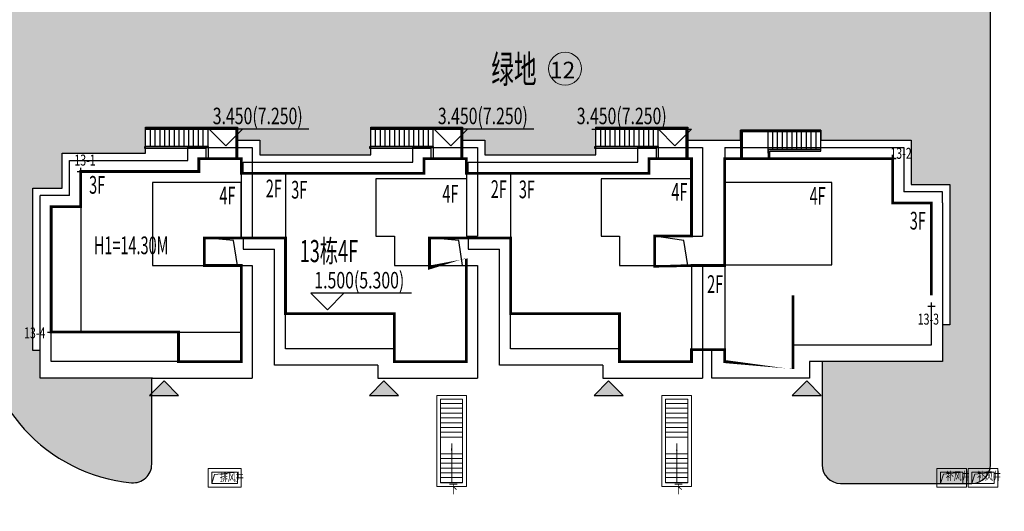
# Model space of a CAD drawing. Units: millimetres. Extents: x 719403 to 719833056, y 2535162 to 2535965487.
# Drawn here: x 720380 to 720433, y 2535894 to 2535921 of the extents above; entities that cross this region are included whole.
import ezdxf

# ---------------------------------------------------------------- set-up
doc = ezdxf.new("R2010")
doc.units = ezdxf.units.MM
doc.header["$LTSCALE"] = 100
doc.linetypes.add('( Hidden )', pattern=[0.375, 0.25, -0.125])
doc.linetypes.add('DASH', pattern=[0.35, 0.25, -0.1])
for name, color, linetype in [('0-4F', 40, 'Continuous'), ('2025.04.01改密度', 6, 'Continuous'), ('8-E1-2水域', 131, 'Continuous'), ('A-COLU-STEL', 4, 'Continuous'), ('A-OVLK', 140, 'Continuous'), ('A-WALL', 1, 'Continuous'), ('C-BLDG-RIDG', 181, 'Continuous'), ('C-PATT-GRSS', 8, 'Continuous'), ('DIM_COOR', 3, 'Continuous'), ('DIM_COOR-RefEdit0-RefEdit0', 3, 'Continuous'), ('DIM_ELEV', 3, 'Continuous'), ('PUB_TEXT', 7, 'Continuous'), ('STAIR', 3, 'Continuous'), ('wd355端套平面参照$0$A-OVLK', 140, 'Continuous'), ('wd355端套平面参照$0$A-WALL', 1, 'Continuous'), ('wd355端套平面参照$0$DIM_SYMB', 3, 'Continuous'), ('建筑基底', 4, 'Continuous'), ('绿化', 76, 'Continuous')]:
    doc.layers.add(name, color=color, linetype=linetype)
for name, color, linetype, lineweight in [('16文字', 7, 'Continuous', 20), ('A-LINE-虚线', 76, 'DASH', 9), ('A-P-楼梯电梯坡道', 2, 'Continuous', 15), ('A-W-文字', 7, 'Continuous', 15)]:
    doc.layers.add(name, color=color, linetype=linetype, lineweight=lineweight)
doc.layers.add('C-BLDG-YARD', color=1, linetype='Continuous', plot=False)
doc.layers.add('G-XREF', color=2, linetype='Continuous', plot=False)
doc.styles.add('_TCH_DIM', font='SIMPLEX', dxfattribs={"bigfont": 'GBCBIG'})
doc.styles.add('DIM3-100', font='tssdeng', dxfattribs={"width": 0.699999988079071, "bigfont": 'hztxt'})
doc.styles.add('hz', font='simplex', dxfattribs={"width": 0.699999988079071, "bigfont": 'hztxt'})
doc.styles.get("Standard").update_dxf_attribs({"font": 'romans.shx', "bigfont": 'hzdx.shx'})
doc.styles.add('黑体', font='simhei.ttf')

# ---------------------------------------------------------------- blocks, each defined once
blk = doc.blocks.new('422112224')
at = {"layer": '8-E1-2水域', "ltscale": 5}
h = blk.add_hatch(dxfattribs=at)
h.set_pattern_fill('AR-RROOF', color=3, scale=2, style=0)
h.set_pattern_definition([(0, (0, 0), (5.587999999999999, 2.54), [38.1, -5.08, 12.7, -2.54]), (0, (3.3782, 1.27), (-2.54, 3.3782), [7.62, -0.8382, 15.24, -1.905]), (0, (1.27, 2.159), (13.208, 1.7018), [20.32, -3.556, 10.16, -2.54])])
h.paths.add_polyline_path([(719526.8321809801, 2535686.073014769), (719536.8749425024, 2535686.073014769), (719527.5456607023, 2535785.981389794), (719518.442413263, 2535775.92002357)])
h.paths.add_polyline_path([(719522.0666822884, 2535844.664079328, 0.3883329092225415), (719516.0689977763, 2535850.106186052), (719511.5166781279, 2535850.088224332), (719513.6139498316, 2535827.628421237), (719524.584301351, 2535817.70275223)])
h.paths.add_polyline_path([(719890.78823972, 2535743.241005378), (719891.1767752687, 2535686.073014768), (719901.1762799424, 2535686.073014768), (719900.7871689405, 2535743.325591097, 0.012804751513186), (719899.3031676271, 2535784.853340969), (719888.5952484397, 2535794.920655495, -0.01613960026592369)])
h.paths.add_polyline_path([(719871.8682727914, 2535946.155087424, 0.1754920916896912), (719840.6196490221, 2535990.781918547), (719821.4805743195, 2536004.229243204, -0.1434586992798653), (719814.467959947, 2536013.020102123), (719814.1015298322, 2536013.915678818), (719803.4736519252, 2536013.667840332, 0.1013253787589405), (719809.42267526, 2536002.055746842), (719834.8012267747, 2535977.884678521, -0.268087443382684), (719844.6234992007, 2535945.920928704, 0.2601975946995017), (719845.6864150823, 2535896.18814368, 0.06510432372428375), (719863.4305951782, 2535877.652256929, -0.1815898772873871), (719882.0940456229, 2535846.113448465, -0.009547185060003792), (719885.754084781, 2535815.766060331), (719894.7222618067, 2535825.939208498, 0.03779882626784583)])
h.paths.add_polyline_path([(719826.0377407784, 2536095.765785684), (719815.557286865, 2536095.765785684), (719821.6753981805, 2536076.277744811, -0.1773657433622919), (719820.3712901773, 2536065.152046856, 0.04729274947334626), (719814.0552783039, 2536056.860481479, 0.07100192011768049), (719803.0074194589, 2536033.660946392), (719813.6352973694, 2536033.90878548, -0.06090776130377459), (719822.4692578613, 2536051.455273749, -0.06929163006621704), (719830.425064333, 2536061.063414875, 0.3121942452183485), (719833.2799016476, 2536072.697306157)])
blk = doc.blocks.new('11233111')
at = {"layer": '16文字', "style": '黑体', "width": 0.6}
blk.add_text('H1=14.30M', height=0.9599999999999987, dxfattribs=at).set_placement((719529.7145751213, 2535945.196357066))
blk = doc.blocks.new('12rrrhh')
at = {"layer": 'DIM_COOR', "color": 3}
for p, q in [((719621.3554586094, 2535913.406704212), (719621.7554586093, 2535913.406704212)), ((719621.5554586094, 2535913.206704212), (719621.5554586094, 2535913.606704212)), ((719577.3553883614, 2535912.706704218), (719577.7553883613, 2535912.706704218)), ((719577.5553883613, 2535912.506704218), (719577.5553883613, 2535912.906704218)), ((719623.4554586087, 2535905.406704212), (719623.8554586086, 2535905.406704212)), ((719623.6554586086, 2535905.206704212), (719623.6554586086, 2535905.606704212)), ((719575.9553883614, 2535903.806704218), (719575.9553883614, 2535904.206704218)), ((719575.7553883614, 2535904.006704218), (719576.1553883613, 2535904.006704218))]:
    blk.add_line(p, q, dxfattribs=at)
at = {"layer": 'PUB_TEXT', "color": 7, "style": '_TCH_DIM', "width": 0.7058823529411765}
for s, p in [('13-2', (719621.434178483, 2535913.395625097)), ('13-1', (719577.2139065344, 2535913.02732703)), ('13-3', (719622.9164436696, 2535904.409518835)), ('13-4', (719574.4867162341, 2535903.666108294))]:
    blk.add_text(s, height=0.5950000000000001, dxfattribs=at).set_placement(p)
blk = doc.blocks.new('41244112')
at = {"layer": 'C-PATT-GRSS'}
h = blk.add_hatch(dxfattribs=at)
h.set_pattern_fill('GRASS', color=62, scale=0.2)
h.set_pattern_definition([(90, (-1968.051601885003, 0), (-0.39911819, 0.39911819), [0.105832264, -0.6924040600000001]), (45, (-1968.051601885003, 0), (-0.3991184620326041, 0.3991184620326042), [0.105832264, -0.4586064599999999]), (135, (-1968.051601885003, 0), (-0.3991184620326042, -0.3991184620326041), [0.105832264, -0.4586064599999999])])
edge = h.paths.add_edge_path()
edge.add_arc((718580.4053883618, 2535896.83911506), 0.9999999998657603, 264.585852657804, 360)
edge.add_line((718581.4053883617, 2535896.83911506), (718581.4053883617, 2535901.506704218))
edge.add_line((718581.4053883617, 2535901.506704218), (718575.3553883611, 2535901.506704218))
edge.add_line((718575.3553883611, 2535901.506704218), (718575.3553883613, 2535903.006704218))
edge.add_line((718575.3553883613, 2535903.006704218), (718574.955374312, 2535903.006704218))
edge.add_line((718574.955374312, 2535903.006704218), (718574.9553743121, 2535911.806704218))
edge.add_line((718574.9553743121, 2535911.806704218), (718576.555374312, 2535911.806704218))
edge.add_line((718576.555374312, 2535911.806704218), (718576.555374312, 2535913.706704218))
edge.add_line((718576.555374312, 2535913.706704218), (718581.0753883611, 2535913.706704218))
edge.add_line((718581.0753883611, 2535913.706704218), (718581.0753883611, 2535915.106704217))
edge.add_line((718581.0753883611, 2535915.106704217), (718586.0553883612, 2535915.106704217))
edge.add_line((718586.0553883612, 2535915.106704217), (718586.0553883612, 2535914.406704218))
edge.add_line((718586.0553883612, 2535914.406704218), (718587.2553743122, 2535914.406704218))
edge.add_line((718587.2553743122, 2535914.406704218), (718587.2553743122, 2535913.60670438))
edge.add_line((718587.2553743122, 2535913.60670438), (718593.2753883617, 2535913.606704383))
edge.add_line((718593.2753883617, 2535913.606704383), (718593.2753883617, 2535915.106704216))
edge.add_line((718593.2753883617, 2535915.106704216), (718598.2553883618, 2535915.106704216))
edge.add_line((718598.2553883618, 2535915.106704216), (718598.2553883618, 2535914.406704383))
edge.add_line((718598.2553883618, 2535914.406704383), (718599.4553743125, 2535914.406704383))
edge.add_line((718599.4553743125, 2535914.406704383), (718599.4553743125, 2535913.606704381))
edge.add_line((718599.4553743125, 2535913.606704381), (718605.4753883616, 2535913.606704383))
edge.add_line((718605.4753883616, 2535913.606704383), (718605.4753883616, 2535915.106704216))
edge.add_line((718605.4753883616, 2535915.106704216), (718610.4553883617, 2535915.106704216))
edge.add_line((718610.4553883617, 2535915.106704216), (718610.4553883617, 2535914.406704219))
edge.add_line((718610.4553883617, 2535914.406704219), (718613.305753128, 2535914.406704219))
edge.add_line((718613.305753128, 2535914.406704219), (718613.305753128, 2535914.956704217))
edge.add_line((718613.305753128, 2535914.956704217), (718617.665753128, 2535914.956704217))
edge.add_line((718617.665753128, 2535914.956704217), (718617.665753128, 2535914.406704219))
edge.add_line((718617.665753128, 2535914.406704219), (718622.5554586094, 2535914.406704219))
edge.add_line((718622.5554586094, 2535914.406704219), (718622.5554586094, 2535912.006704212))
edge.add_line((718622.5554586094, 2535912.006704212), (718624.6554024175, 2535912.006704212))
edge.add_line((718624.6554024175, 2535912.006704212), (718624.6554024181, 2535904.406704219))
edge.add_line((718624.6554024181, 2535904.406704219), (718624.2554586086, 2535904.406704219))
edge.add_line((718624.2554586086, 2535904.406704219), (718624.2554586086, 2535902.406704212))
edge.add_line((718624.2554586086, 2535902.406704212), (718617.7353883616, 2535902.406704212))
edge.add_line((718617.7353883616, 2535902.406704212), (718617.7353883616, 2535896.806704208))
edge.add_arc((718618.7353883616, 2535896.806704208), 1, 180, 270)
edge.add_line((718618.7353883616, 2535895.806704208), (718625.8553288426, 2535895.806704208))
edge.add_arc((718625.8553288426, 2535896.806704208), 1, 270, 360)
edge.add_line((718626.8553288426, 2535896.806704208), (718626.8553288422, 2535935.712761613))
edge.add_arc((718625.8553288423, 2535935.712761613), 0.9999999998835847, 0, 121.8541515116909)
edge.add_arc((718620.5777407584, 2535944.206704402), 9.00000000459257, 290.0454079650491, 301.85415118905803, ccw=False)
edge.add_arc((718624.0053883614, 2535934.812491715), 1.000000000233352, 110.0454082754537, 180)
edge.add_line((718623.0053883613, 2535934.812491715), (718623.0053883613, 2535932.106704223))
edge.add_line((718623.0053883613, 2535932.106704223), (718624.6554024175, 2535932.106704223))
edge.add_line((718624.6554024175, 2535932.106704223), (718624.655402418, 2535924.506704217))
edge.add_line((718624.655402418, 2535924.506704217), (718624.2554586086, 2535924.506704217))
edge.add_line((718624.2554586086, 2535924.506704217), (718624.2554586086, 2535922.506704217))
edge.add_line((718624.2554586086, 2535922.506704217), (718617.1554024166, 2535922.506704217))
edge.add_line((718617.1554024166, 2535922.506704217), (718617.1554024167, 2535921.506704223))
edge.add_line((718617.1554024167, 2535921.506704223), (718605.755402412, 2535921.506704223))
edge.add_line((718605.755402412, 2535921.506704223), (718605.755402412, 2535922.306704388))
edge.add_line((718605.755402412, 2535922.306704388), (718600.2554445582, 2535922.306704388))
edge.add_line((718600.2554445582, 2535922.306704388), (718600.2554445582, 2535924.106704389))
edge.add_line((718600.2554445582, 2535924.106704389), (718599.8554024114, 2535924.106704389))
edge.add_line((718599.8554024114, 2535924.106704389), (718599.4553743124, 2535924.106974479))
edge.add_line((718599.4553743124, 2535924.106974479), (718599.4553743122, 2535921.506704388))
edge.add_line((718599.4553743122, 2535921.506704388), (718593.5553743128, 2535921.506704388))
edge.add_line((718593.5553743128, 2535921.506704388), (718593.5553743128, 2535922.306704388))
edge.add_line((718593.5553743128, 2535922.306704388), (718588.0554305089, 2535922.306704388))
edge.add_line((718588.0554305089, 2535922.306704388), (718588.0554305089, 2535924.106704389))
edge.add_line((718588.0554305089, 2535924.106704389), (718587.6553743122, 2535924.106704389))
edge.add_line((718587.6553743122, 2535924.106704389), (718587.2553743122, 2535924.10697446))
edge.add_line((718587.2553743122, 2535924.10697446), (718587.255374312, 2535921.506704222))
edge.add_line((718587.255374312, 2535921.506704222), (718581.8553743121, 2535921.506704222))
edge.add_line((718581.8553743121, 2535921.506704222), (718581.8553743121, 2535921.606704223))
edge.add_line((718581.8553743121, 2535921.606704223), (718575.3553883611, 2535921.606704223))
edge.add_line((718575.3553883611, 2535921.606704223), (718575.3553883613, 2535923.106704223))
edge.add_line((718575.3553883613, 2535923.106704223), (718574.955374312, 2535923.106704223))
edge.add_line((718574.955374312, 2535923.106704223), (718574.9553743121, 2535931.906704223))
edge.add_line((718574.9553743121, 2535931.906704223), (718576.5553883612, 2535931.906704223))
edge.add_line((718576.5553883612, 2535931.906704223), (718576.5553883612, 2535933.806704223))
edge.add_line((718576.5553883612, 2535933.806704223), (718579.8730554108, 2535933.806704223))
edge.add_arc((718578.8753883775, 2535933.874971996), 0.999999999117168, 356.0855001271693, 466.5576565409011)
edge.add_arc((718581.15522885, 2535926.206704432), 8.99999999935432, 106.5576566149927, 180.0000003764905)
edge.add_line((718572.1552288508, 2535926.206704373), (718572.1552288508, 2535907.115721024))
edge.add_line((718572.1552288508, 2535907.115721024), (718572.1552288508, 2535904.806704208))
edge.add_arc((718581.1607395442, 2535904.80889142), 9.005510959025267, 180.0139157002238, 264.5858526646771)
at = {"layer": 'A-COLU-STEL'}
for points in [[(718580.3110342295, 2535895.843576363, 0.4421691716142854), (718581.4053883617, 2535896.83911506), (718581.4053883617, 2535901.506704218), (718575.3553883611, 2535901.506704218), (718575.3553883613, 2535903.006704218), (718574.955374312, 2535903.006704218), (718574.9553743121, 2535911.806704218), (718576.555374312, 2535911.806704218), (718576.555374312, 2535913.706704218), (718581.0753883611, 2535913.706704218), (718581.0753883611, 2535915.106704217), (718586.0553883612, 2535915.106704217), (718586.0553883612, 2535914.406704218), (718587.2553743122, 2535914.406704218), (718587.2553743122, 2535913.60670438), (718593.2753883617, 2535913.606704383), (718593.2753883617, 2535915.106704216), (718598.2553883618, 2535915.106704216), (718598.2553883618, 2535914.406704383), (718599.4553743125, 2535914.406704383), (718599.4553743125, 2535913.606704381), (718605.4753883616, 2535913.606704383), (718605.4753883616, 2535915.106704216), (718610.4553883617, 2535915.106704216), (718610.4553883617, 2535914.406704219), (718613.305753128, 2535914.406704219), (718613.305753128, 2535914.956704217), (718617.665753128, 2535914.956704217), (718617.665753128, 2535914.406704219), (718622.5554586094, 2535914.406704219), (718622.5554586094, 2535912.006704212), (718624.6554024175, 2535912.006704212), (718624.6554024181, 2535904.406704219), (718624.2554586086, 2535904.406704219), (718624.2554586086, 2535902.406704212), (718617.7353883616, 2535902.406704212), (718617.7353883616, 2535896.806704208, 0.414213562373095), (718618.7353883616, 2535895.806704208), (718625.8553288426, 2535895.806704208, 0.414213562373095), (718626.8553288426, 2535896.806704208), (718626.8553288422, 2535935.712761613, 0.5881881446777317)], [(718572.1552288508, 2535904.806704208, 0.386730054933398), (718580.3110323726, 2535895.843556772)]]:
    blk.add_lwpolyline(points, format="xyb", dxfattribs=at)
at = {"layer": 'A-W-文字', "linetype": 'Continuous'}
blk.add_circle((718603.8046792651, 2535918.281188779), 0.8932335111567208, dxfattribs=at)
at = {"layer": 'A-W-文字', "linetype": 'Continuous', "style": '黑体', "width": 0.6}
blk.add_text('绿地', height=1.499999999999998, dxfattribs=at).set_placement((718599.8070552024, 2535917.506156535))
at = {"layer": 'A-W-文字', "linetype": 'Continuous'}
blk.add_text('12', height=0.899999999999999, dxfattribs=at).set_placement((718602.9893177666, 2535917.756861836))
blk = doc.blocks.new('1wsdd')
at = {"layer": 'C-BLDG-YARD'}
h = blk.add_hatch(color=256, dxfattribs=at)
h.dxf.hatch_style = 1
h.paths.add_polyline_path([(212897.2789288427, -39505.55512496382), (212898.4039288427, -39506.68012496383), (212899.5289288428, -39505.55512496382)])
for points in [[(212897.2789288427, -39505.55512496382), (212899.5289288428, -39505.55512496382)], [(212898.4039288427, -39506.68012496383), (212897.2789288427, -39505.55512496382)], [(212898.4039288427, -39506.68012496383), (212899.5289288428, -39505.55512496382)]]:
    blk.add_lwpolyline(points, dxfattribs=at)
blk = doc.blocks.new('RUHU')
at = {"xscale": -0.7, "yscale": 0.7, "zscale": 0.7, "rotation": 180}
for p in [(570553.1922423379, 2508246.679121384, -0.04549036570959423), (570565.103119183, 2508246.679121384, -0.04549036570959423), (570577.277897807, 2508246.679121384, -0.04549036570959423), (570588.0178987859, 2508246.679121384, -0.04549036570959423)]:
    blk.add_blockref('1wsdd', p, dxfattribs=at)
blk = doc.blocks.new('wdwsewasdasdada')
at = {"layer": 'A-OVLK'}
for p, q in [((-1647812.11896944, -1679543.348941803), (-1652792.11896944, -1679543.348941803)), ((-1652792.11896944, -1679543.348941803), (-1652792.11896944, -1681223.348941803)), ((-1648852.11896944, -1679593.348941803), (-1648852.11896944, -1679543.348941803)), ((-1648852.11896944, -1680593.348941803), (-1648852.11896944, -1679643.348941803)), ((-1648592.11896944, -1679593.348941803), (-1648592.11896944, -1679543.348941803)), ((-1648592.11896944, -1680593.348941803), (-1648592.11896944, -1679643.348941803)), ((-1648332.11896944, -1679593.348941803), (-1648332.11896944, -1679543.348941803)), ((-1648332.11896944, -1680593.348941803), (-1648332.11896944, -1679643.348941803)), ((-1648072.11896944, -1679593.348941803), (-1648072.11896944, -1679543.348941803)), ((-1648072.11896944, -1680593.348941803), (-1648072.11896944, -1679643.348941803)), ((-1647812.11896944, -1680593.348941803), (-1647812.11896944, -1679543.348941803)), ((-1651192.11896944, -1680593.348941803), (-1647812.11896944, -1680593.348941803))]:
    blk.add_line(p, q, dxfattribs=at)
at = {"layer": 'A-OVLK', "color": 3}
for p, q in [((-1647812.11896944, -1679593.348941803), (-1652742.118969321, -1679593.348941326)), ((-1652742.118969321, -1679593.348941326), (-1652742.118969321, -1681223.348941803)), ((-1652692.118969321, -1679643.348941803), (-1652692.11896944, -1681223.348941803)), ((-1647812.11896944, -1679643.348941803), (-1652692.118969321, -1679643.348941803))]:
    blk.add_line(p, q, dxfattribs=at)
at = {"layer": 'A-OVLK'}
for points in [[(-1651192.11896944, -1679593.348941803), (-1651192.11896944, -1679543.348941803)], [(-1651192.11896944, -1680593.348941803), (-1651192.11896944, -1680593.348941803), (-1651192.11896944, -1679643.348941803)], [(-1650932.11896944, -1679593.348941803), (-1650932.11896944, -1679543.348941803)], [(-1650932.11896944, -1680593.348941803), (-1650932.11896944, -1679643.348941803)], [(-1650672.11896944, -1679593.348941803), (-1650672.11896944, -1679543.348941803)], [(-1650672.11896944, -1680593.348941803), (-1650672.11896944, -1679643.348941803)], [(-1650412.11896944, -1679593.348941803), (-1650412.11896944, -1679543.348941803)], [(-1650412.11896944, -1680593.348941803), (-1650412.11896944, -1679643.348941803)], [(-1650152.11896956, -1679593.348941803), (-1650152.11896956, -1679543.348941803)], [(-1650152.11896956, -1680593.348941803), (-1650152.11896956, -1679643.348941803)], [(-1649892.11896956, -1679593.348941803), (-1649892.11896956, -1679543.348941803)], [(-1649892.11896956, -1680593.348941803), (-1649892.11896956, -1679643.348941803)], [(-1649632.11896956, -1679593.348941803), (-1649632.11896956, -1679543.348941803)], [(-1649632.11896956, -1680593.348941803), (-1649632.11896956, -1679643.348941803)], [(-1649372.11896956, -1679593.348941803), (-1649372.11896956, -1679543.348941803)], [(-1649372.11896956, -1680593.348941803), (-1649372.11896956, -1679643.348941803)], [(-1649112.11896944, -1679593.348941803), (-1649112.11896944, -1679543.348941803)], [(-1649112.11896944, -1680593.348941803), (-1649112.11896944, -1679643.348941803)]]:
    blk.add_lwpolyline(points, dxfattribs=at)
at = {"layer": 'A-WALL'}
blk.add_lwpolyline([(-1651092.11896944, -1681223.348941803), (-1651092.11896944, -1680693.348941326), (-1647762.11896956, -1680693.348941326), (-1647762.11896956, -1680593.348941803), (-1651192.11896944, -1680593.348941803), (-1651192.11896944, -1681223.348941803)], dxfattribs=at)
blk = doc.blocks.new('wd355端套平面参照$0$wwewessweewwweqA$C48871781')
at = {"layer": 'wd355端套平面参照$0$A-OVLK'}
for p, q in [((-3010, 100), (-3010, 1150)), ((-3010, 1150), (1350, 1150)), ((-2750, 1100), (-2750, 1150)), ((-2490, 1100), (-2490, 1150)), ((1350, 1150), (1350, -400)), ((-2750, 100), (-2750, 1050)), ((-2490, 100), (-2490, 1050)), ((-150, 100), (-3010, 100))]:
    blk.add_line(p, q, dxfattribs=at)
at = {"layer": 'wd355端套平面参照$0$A-OVLK', "color": 3}
for p, q in [((-3010, 1100), (1300, 1100)), ((1300, 1100), (1300, -400)), ((-3010, 1050), (1250, 1050)), ((1250, 1050), (1250, -400))]:
    blk.add_line(p, q, dxfattribs=at)
at = {"layer": 'wd355端套平面参照$0$A-OVLK'}
for points in [[(-2230, 1100), (-2230, 1150)], [(-1970, 1100), (-1970, 1150)], [(-1710, 1100), (-1710, 1150)], [(-1450, 1100), (-1450, 1150)], [(-1190, 1100), (-1190, 1150)], [(-930, 1100), (-930, 1150)], [(-670, 1100), (-670, 1150)], [(-410, 1100), (-410, 1150)], [(-150, 1100), (-150, 1150)], [(-2230, 100), (-2230, 1050)], [(-1970, 100), (-1970, 1050)], [(-1710, 100), (-1710, 1050)], [(-1450, 100), (-1450, 1050)], [(-1190, 100), (-1190, 1050)], [(-930, 100), (-930, 1050)], [(-670, 100), (-670, 1050)], [(-410, 100), (-410, 1050)], [(-150, -100), (-150, 1050)]]:
    blk.add_lwpolyline(points, dxfattribs=at)
at = {"layer": 'wd355端套平面参照$0$A-WALL'}
blk.add_lwpolyline([(-250, -400), (-250, 0), (-3010, 0), (-3010, 100), (-150, 100), (-150, -400)], dxfattribs=at)
at = {"layer": 'wd355端套平面参照$0$DIM_SYMB'}
blk.add_lwpolyline([(500, 550, 0, 0, 0), (-2460, 550, 80.00000000000001, 0, 0), (-2760, 550, 0, 0, 0)], format="xyseb", dxfattribs=at)
blk = doc.blocks.new('6#loutiii')
at = {"layer": '2025.04.01改密度', "xscale": -0.001, "yscale": 0.001, "zscale": 0.001}
for p in [(717933.2632693915, 2537662.336708607), (717945.463269392, 2537662.336708606), (717957.663269392, 2537662.336708606)]:
    blk.add_blockref('wdwsewasdasdada', p, dxfattribs=at)
at = {"layer": 'wd355端套平面参照$0$A-WALL', "extrusion": (0, 0, -1), "xscale": 0.001, "yscale": 0.001, "zscale": -0.001}
blk.add_blockref('wd355端套平面参照$0$wwewessweewwweqA$C48871781', (-719614.6557531278, 2535981.493359665), dxfattribs=at)
blk = doc.blocks.new('kuxingceng')
at = {"layer": '0-4F'}
for p, q in [((-158151.125440981, -14703.38313614205), (-158151.1254409809, -14710.98313614214)), ((-158138.9254269317, -14703.38313614205), (-158138.9254269316, -14710.98313614214)), ((-158141.5254409813, -14706.88313612435), (-158143.325440982, -14706.88313612435)), ((-158129.3254269315, -14706.78313605906), (-158131.1254269322, -14706.78313605906)), ((-158155.5254831291, -14708.37371220067), (-158155.5254831273, -14708.37371211732)), ((-158143.3254409817, -14708.37371195154), (-158141.3254409808, -14708.37371195154)), ((-158143.3254409817, -14708.37371195154), (-158143.3254409817, -14708.37371195154)), ((-158131.1254269324, -14708.37371195154), (-158129.1254269315, -14708.37371195154)), ((-158131.1254269324, -14708.37371195154), (-158131.1254269407, -14708.3737120349)), ((-158156.9254831281, -14711.98313630745), (-158163.8254831284, -14711.98313630745)), ((-158156.9254831285, -14713.58313630801), (-158156.9254831286, -14711.98313630745)), ((-158127.3254128811, -14712.93313631462), (-158128.7407475053, -14712.93313631415)), ((-158153.5254831285, -14713.58313630801), (-158156.9254831285, -14713.58313630801))]:
    blk.add_line(p, q, dxfattribs=at)
at = {"layer": '0-4F', "linetype": '( Hidden )'}
blk.add_line((-158127.3254269315, -14708.33313631406), (-158127.3254128811, -14712.93313631462), dxfattribs=at)
at = {"layer": '0-4F'}
for points in [[(-158162.2254831286, -14703.88313630736), (-158162.2254831283, -14703.28313630773), (-158155.8254831283, -14703.28313630773), (-158155.8254831283, -14702.58313630754), (-158153.5254831284, -14702.58313630754), (-158153.5254831284, -14703.88313630736)], [(-158148.9254409807, -14703.38313614205), (-158143.6254409807, -14703.38313614205), (-158143.6254409807, -14702.58313614223), (-158141.3254409807, -14702.58313614223), (-158141.3254409807, -14703.68313614279)], [(-158136.7254269314, -14703.38313614205), (-158131.4254269314, -14703.38313614205), (-158131.4254269314, -14702.58313614223), (-158129.1254269314, -14702.58313614223), (-158129.1254269314, -14703.68313614279)], [(-158162.2254831286, -14703.88313630736), (-158162.2254831287, -14711.98313630745)], [(-158155.5254831291, -14708.37371220067), (-158155.5254831275, -14706.88313622447), (-158153.5254831285, -14706.88313622447), (-158153.5254831285, -14703.88313630736), (-158158.3254831285, -14703.88313630736), (-158158.3254831285, -14706.88313630782)], [(-158153.5254831285, -14706.88313622447), (-158153.5254831285, -14703.88313630736), (-158158.3254831285, -14703.88313630736), (-158158.3254831269, -14708.37371211732), (-158155.5254831273, -14708.37371211732)], [(-158153.5254831285, -14703.88313630736), (-158153.5254831285, -14706.88313622447)], [(-158141.3254409808, -14703.68313614279), (-158146.2250554224, -14703.68313614279), (-158146.2250554224, -14706.78313614288), (-158145.2250554224, -14706.78313614288), (-158145.2250554224, -14708.37371195154), (-158143.3254409817, -14708.37371195154)], [(-158141.3254409808, -14703.68313614232), (-158141.3254409808, -14706.78313614242)], [(-158129.1254269315, -14703.68313614279), (-158134.0250413731, -14703.68313614279), (-158134.0250413731, -14706.78313614288), (-158133.0250413731, -14706.78313614288), (-158133.0250413815, -14708.3737120349), (-158131.1254269407, -14708.3737120349)], [(-158129.1254269315, -14703.68313614232), (-158129.1254269315, -14706.78313614242)], [(-158162.2254831286, -14705.18313630717), (-158163.8254831287, -14705.18313630717)], [(-158163.8254831284, -14711.98313630745), (-158163.8254831287, -14705.18313630717)], [(-158153.7254831285, -14706.88313614065), (-158155.5254831292, -14706.88313614065), (-158155.5254831292, -14708.37371211732), (-158153.5254831285, -14708.37371211732), (-158153.5254831285, -14713.58313630801), (-158156.9254831285, -14713.58313630801), (-158156.9254831285, -14713.58313630708), (-158163.8254831284, -14713.58313630661), (-158163.8254831284, -14711.98313630745)], [(-158157.4254831268, -14708.37371211732), (-158155.5254831275, -14708.37371211732)], [(-158141.3254409808, -14708.57371203508), (-158141.325440981, -14713.58313614223), (-158145.2254409809, -14713.58313614223), (-158145.2254409809, -14712.88313614205), (-158151.1254409809, -14712.88313614205), (-158151.1254409809, -14710.98313614214)], [(-158141.3254409808, -14708.37371195154), (-158141.3254409808, -14708.57371203508)], [(-158129.1254269315, -14708.57371203508), (-158129.1254269317, -14713.58313614223), (-158133.0254269316, -14713.58313614223), (-158133.0254269316, -14712.88313614205), (-158138.9254269316, -14712.88313614205), (-158138.9254269316, -14710.98313614214)], [(-158129.1254269315, -14708.37371195154), (-158129.1254269315, -14708.57371203508)], [(-158145.225440981, -14712.88313614205), (-158145.2254409804, -14710.98313614214), (-158151.1254409809, -14710.98313614214)], [(-158133.0254269317, -14712.88313614205), (-158133.0254269311, -14710.98313614214), (-158138.9254269316, -14710.98313614214)], [(-158156.9254831281, -14711.98313630745), (-158153.5254831285, -14711.98313630698)]]:
    blk.add_lwpolyline(points, dxfattribs=at)
at = {"layer": '0-4F', "linetype": '( Hidden )'}
for points in [[(-158127.3254269315, -14703.88313631434), (-158127.3254269316, -14702.58313631406), (-158118.2254128804, -14702.58313631406), (-158118.2254128804, -14704.98313631397)], [(-158123.6254128823, -14712.68313631369), (-158116.1254128811, -14712.68313631369), (-158116.1254128811, -14710.58313631406)]]:
    blk.add_lwpolyline(points, dxfattribs=at)
blk.add_lwpolyline([(-158121.5254128819, -14703.88313631387), (-158127.3254269315, -14703.88313631434), (-158127.3254269315, -14708.33313631406), (-158121.5254128821, -14708.33313631406)], close=True, dxfattribs=at)
at = {"layer": '2025.04.01改密度', "color": 4}
for points in [[(-158153.7254831415, -14708.37371211732), (-158153.9386775286, -14707.02353473147), (-158155.5254831275, -14706.88313622447)], [(-158141.5254409938, -14708.37371195154), (-158141.7386353811, -14707.02353456616), (-158143.3254409804, -14706.8831362077)], [(-158129.3254269445, -14708.37371195154), (-158129.5386213318, -14707.02353456616), (-158131.1254269306, -14706.78313614242)]]:
    blk.add_lwpolyline(points, dxfattribs=at)
at = {"layer": 'C-BLDG-RIDG', "linetype": '( Hidden )'}
for p, q in [((-158127.3254269315, -14701.98313631397), (-158127.3254269315, -14702.58313631406)), ((-158164.4254831285, -14714.48313630745), (-158164.4254831285, -14704.58313630708)), ((-158158.3254831291, -14714.48313630791), (-158164.4254831285, -14714.48313630745))]:
    blk.add_line(p, q, dxfattribs=at)
at = {"layer": 'C-BLDG-RIDG'}
for p, q in [((-158151.7254409809, -14713.78313614242), (-158151.7254409809, -14707.4831361426)), ((-158139.5254269316, -14713.78313614242), (-158139.5254269316, -14707.4831361426)), ((-158146.1254409815, -14713.78313614242), (-158151.7254409809, -14713.78313614242)), ((-158133.9254269322, -14713.78313614242), (-158139.5254269316, -14713.78313614242))]:
    blk.add_line(p, q, dxfattribs=at)
at = {"layer": 'C-BLDG-RIDG', "linetype": '( Hidden )'}
for points in [[(-158156.4254831289, -14702.68313630763), (-158156.4254831289, -14701.98313630791), (-158152.9254831285, -14701.98313630791), (-158152.9254831285, -14703.17313630739)], [(-158127.3254269315, -14701.98313631397), (-158117.6254128804, -14701.98313631397), (-158117.6254128804, -14704.38313631387)], [(-158162.8254831285, -14702.68313630763), (-158156.4254831289, -14702.68313630763)], [(-158162.8254831285, -14704.58313630708), (-158162.8254831285, -14702.68313630763)], [(-158152.9254831285, -14703.17313630739), (-158152.9254831285, -14706.88313622447)], [(-158162.8254831285, -14704.58313630708), (-158164.4254831285, -14704.58313630708)], [(-158115.5254128812, -14704.98313631397), (-158115.5254128812, -14704.38313631387), (-158117.6254128804, -14704.38313631387)], [(-158115.5254128812, -14704.98313631397), (-158115.5254128812, -14713.58313631406), (-158122.7254128823, -14713.58313631406)], [(-158153.5254831285, -14706.88313622447), (-158152.9254831285, -14706.88313622447)], [(-158153.5254831285, -14708.37371211732), (-158152.9254831285, -14708.37371211732)], [(-158152.9254831285, -14708.37371211732), (-158152.9254831285, -14714.48313630791)], [(-158122.7254128823, -14713.58313631406), (-158122.7254128822, -14714.48313631397), (-158128.025412882, -14714.48313631443), (-158128.025412882, -14712.93313631415)], [(-158158.3254831291, -14714.48313630791), (-158158.3254831291, -14714.48313630791), (-158152.9254831285, -14714.48313630791)]]:
    blk.add_lwpolyline(points, dxfattribs=at)
at = {"layer": 'C-BLDG-RIDG'}
for points in [[(-158144.2254409812, -14702.78313614242), (-158144.2254409813, -14701.98313614214), (-158140.7254409809, -14701.98313614214), (-158140.7254409809, -14703.27313614171)], [(-158132.0254269319, -14702.78313614242), (-158132.025426932, -14701.98313614214), (-158128.5254269316, -14701.98313614214), (-158128.5254269316, -14703.27313614171)], [(-158153.4254409809, -14702.78313614242), (-158144.2254409812, -14702.78313614242)], [(-158153.4254409809, -14703.38313614205), (-158153.4254409809, -14702.78313614242)], [(-158141.2254269316, -14702.78313614242), (-158132.0254269319, -14702.78313614242)], [(-158141.2254269316, -14703.38313614205), (-158141.2254269316, -14702.78313614242)], [(-158140.7254409809, -14703.27313614171), (-158140.7254409809, -14706.5331363068)], [(-158128.5254269316, -14703.27313614171), (-158128.5254269316, -14706.5331363068)], [(-158140.7254409809, -14706.5331363068), (-158140.7254409809, -14706.78313614242)], [(-158128.5254269316, -14706.5331363068), (-158128.5254269316, -14706.78313614242)], [(-158153.4254409797, -14706.88151571434), (-158153.4254409809, -14707.4831361426)], [(-158141.3254409808, -14706.78313614242), (-158140.7254409809, -14706.78313614242)], [(-158141.2254269304, -14706.88151571434), (-158141.2254269316, -14707.4831361426)], [(-158129.1254269315, -14706.78313614242), (-158128.5254269316, -14706.78313614242)], [(-158153.4254409809, -14707.4831361426), (-158151.7254409809, -14707.4831361426)], [(-158141.2254269316, -14707.4831361426), (-158139.5254269316, -14707.4831361426)], [(-158141.326199146, -14708.37371195154), (-158140.726199146, -14708.37371195154)], [(-158140.7254409809, -14708.37371195154), (-158140.7254409809, -14714.48313614214)], [(-158129.1261850967, -14708.37371195154), (-158128.5261850967, -14708.37371195154)], [(-158128.5254269316, -14708.37371195154), (-158128.5254269316, -14714.48313614214)], [(-158146.1254409815, -14713.78313614242), (-158146.1254409815, -14714.48313614214), (-158140.7254409809, -14714.48313614214)], [(-158133.9254269322, -14713.78313614242), (-158133.9254269322, -14714.48313614214), (-158128.5254269316, -14714.48313614214)]]:
    blk.add_lwpolyline(points, dxfattribs=at)
at = {"layer": '建筑基底', "const_width": 0.15}
blk.add_lwpolyline([(-158116.1254128811, -14710.58313631406), (-158123.6254128824, -14710.58313631453), (-158123.6254128822, -14713.58313631406), (-158127.3254128811, -14713.58313631453), (-158127.3254128811, -14712.93313631462), (-158129.1254269317, -14712.93313631415), (-158129.1254269317, -14713.58313614223), (-158133.0254269311, -14713.58313614223), (-158133.0254269311, -14710.983136144), (-158138.9254269317, -14710.98313614214), (-158138.9254269317, -14706.88313614298), (-158141.2254269304, -14706.88313613785), (-158141.2254269309, -14706.88313612994), (-158143.3254409804, -14706.88313612994), (-158143.3254409814, -14708.3737120349), (-158141.3254409808, -14708.37371195154), (-158141.325440981, -14713.58313614223), (-158145.2254409804, -14713.58313614223), (-158145.2254409804, -14710.983136144), (-158151.125440981, -14710.98313614214), (-158151.125440981, -14706.88313614298), (-158153.4254409797, -14706.88313613785), (-158153.4254409797, -14706.88313614065), (-158155.5254831275, -14706.88313614065), (-158155.5254831275, -14708.37371211732), (-158153.5254831285, -14708.37371211732), (-158153.5254831285, -14713.58313630801), (-158156.9254831285, -14713.58313630801), (-158156.9254831286, -14711.98313630745), (-158163.8254831284, -14711.98313630745), (-158163.8254831284, -14705.18313630717), (-158162.2254831286, -14705.18313630717), (-158162.2254831286, -14703.28313630773), (-158155.8254831283, -14703.28313630773), (-158155.8254831283, -14702.58313630754), (-158153.5254831284, -14702.58313630754), (-158153.5254831284, -14703.3831361453), (-158143.6254409807, -14703.38313614205), (-158143.6254409807, -14702.58313614223), (-158141.3254409807, -14702.58313614223), (-158141.3254409807, -14703.3831361453), (-158131.4254269314, -14703.38313614205), (-158131.4254269314, -14702.58313614223), (-158129.1254269314, -14702.58313614223), (-158129.1254269315, -14706.78313614242), (-158131.1254269306, -14706.78313614242), (-158131.1254269321, -14708.3737120349), (-158129.0254128817, -14708.37371194735), (-158129.0254128817, -14708.37371194735), (-158128.6254128807, -14708.37371193292), (-158127.3254269303, -14708.37371193292), (-158127.3254269317, -14702.58313631406), (-158118.2254128804, -14702.58313631406), (-158118.2254128804, -14704.98313631397), (-158116.1254128811, -14704.98313631397), (-158116.1254128808, -14710.58313631406)], dxfattribs=at)
at = {"layer": '0-4F'}
blk.add_blockref('6#loutiii', (-877739.7808714896, -2550683.676495973), dxfattribs=at)
blk = doc.blocks.new('NJGMDRTHSERGERA')
at = {"layer": 'DIM_ELEV'}
blk.add_lwpolyline([(719751088.8012545, 2535840076.804199), (719745629.4185791, 2535840076.804199), (719746529.418579, 2535839176.8042), (719747429.4184569, 2535840076.804199)], dxfattribs=at)
at = {"layer": 'PUB_TEXT', "style": '_TCH_DIM', "width": 0.7058823529411765}
blk.add_text('1.500(5.300)', height=892.5, dxfattribs=at).set_placement((719745821.807772, 2535840342.642466))
blk = doc.blocks.new('rttRR')
at = {"layer": 'DIM_ELEV'}
blk.add_lwpolyline([(718461.4914618857, 2536555.406703888), (718456.0914618858, 2536555.406703888), (718456.9914618857, 2536554.506703889), (718457.8914617638, 2536555.406703888)], dxfattribs=at)
at = {"layer": 'PUB_TEXT', "style": '_TCH_DIM', "width": 0.7058823529411765}
blk.add_text('3.450(7.250)', height=0.8924999999999986, dxfattribs=at).set_placement((718456.2838510786, 2536555.672542155))
blk = doc.blocks.new('FFGGH')
at = {"layer": 'DIM_ELEV'}
blk.add_lwpolyline([(718466.2062043186, 2536555.406703888), (718471.6062043185, 2536555.406703888), (718470.7062043186, 2536554.506703889), (718469.8062044405, 2536555.406703888)], dxfattribs=at)
at = {"layer": 'PUB_TEXT', "style": '_TCH_DIM', "width": 0.7058823529411765}
blk.add_text('3.450(7.250)', height=0.8924999999999986, dxfattribs=at).set_placement((718465.3838151257, 2536555.672542155))
blk = doc.blocks.new('12333')
at = {"layer": 'A-COLU-STEL'}
for name, p in [('rttRR', (1128.428187363432, -640.3999995165505)), ('rttRR', (1140.628229510039, -640.3999993498437)), ('FFGGH', (1139.054675065214, -640.4000727497041))]:
    blk.add_blockref(name, p, dxfattribs=at)
at = {"layer": 'DIM_ELEV', "xscale": 0.0009999999999999985, "yscale": 0.0009999999999999985, "zscale": 0.0009999999999999985}
blk.add_blockref('NJGMDRTHSERGERA', (-155.6048569097184, 66.02990018669516), dxfattribs=at)
at = {"layer": '16文字', "style": '黑体', "width": 0.6}
for s, height, p in [('3F', 0.9599999999999992, (719578.0111611829, 2535911.503801921)), ('2F', 0.9599999999999992, (719587.5877373208, 2535911.307440264)), ('3F', 0.9599999999999992, (719588.9655172679, 2535911.239839838)), ('2F', 0.9599999999999992, (719599.7803780142, 2535911.271037217)), ('3F', 0.9599999999999992, (719601.3009061352, 2535911.259798837)), ('4F', 0.9599999999999992, (719585.0712606122, 2535910.922442562)), ('4F', 0.9599999999999992, (719597.1555020707, 2535911.024833743)), ('4F', 0.9599999999999992, (719609.564810266, 2535911.121897644)), ('4F', 0.9599999999999992, (719617.055368458, 2535910.902658706)), ('3F', 0.9599999999999992, (719622.4853311146, 2535909.562198064)), ('13栋4F', 1.199999999999998, (719589.4273976209, 2535907.794937356)), ('2F', 0.9599999999999992, (719611.505148107, 2535906.124933219))]:
    blk.add_text(s, height=height, dxfattribs=at).set_placement(p)
blk = doc.blocks.new('FGHDRTGSTRGHSRTH')
at = {"layer": 'A-LINE-虚线', "linetype": 'ByBlock'}
for points in [[(719598654.9685308, 2535613639.802013), (719598654.9685308, 2535612639.802013), (719597054.9685308, 2535612639.802013), (719597054.9685308, 2535613639.802013)], [(719598454.9685308, 2535613439.802013), (719598454.9685308, 2535612839.802013), (719597254.9685308, 2535612839.802013), (719597254.9685308, 2535613439.802013)]]:
    blk.add_lwpolyline(points, close=True, dxfattribs=at)
blk.add_lwpolyline([(719597254.9685308, 2535612839.802013), (719597413.7533004, 2535613342.529281), (719598454.9685308, 2535613439.802013)], dxfattribs=at)
at = {"layer": 'A-W-文字', "style": 'DIM3-100', "width": 0.7}
blk.add_text('补风井', height=450, dxfattribs=at).set_placement((719597537.3291728, 2535613013.888929, -0.0003024752153053083))
blk = doc.blocks.new('NJGHFNMFYHDRTHST')
at = {"layer": 'A-LINE-虚线', "linetype": 'ByBlock'}
for points in [[(719574954.9685308, 2535613639.802013), (719574954.9685308, 2535612639.802013), (719576754.9685308, 2535612639.802013), (719576754.9685308, 2535613639.802013)], [(719575154.9685308, 2535613439.802013), (719575154.9685308, 2535612839.802013), (719576554.9685308, 2535612839.802013), (719576554.9685308, 2535613439.802013)]]:
    blk.add_lwpolyline(points, close=True, dxfattribs=at)
blk.add_lwpolyline([(719575154.9685308, 2535612839.802013), (719575308.9269887, 2535613319.560542), (719576554.9685308, 2535613439.802013)], dxfattribs=at)
at = {"layer": 'A-W-文字', "style": 'DIM3-100', "width": 0.7}
blk.add_text('排风井', height=450, dxfattribs=at).set_placement((719575596.8163459, 2535612961.469409))
blk = doc.blocks.new('_arrow')
blk.add_solid([(0, 0), (-1, 0.1), (-1, -0.1)])
blk = doc.blocks.new('NJHGDRTGHSERFGAWER')
at = {"layer": 'A-LINE-虚线', "linetype": 'ByBlock'}
for points in [[(719765654.8702397, 2535959537.153852), (719764054.870317, 2535959537.153852), (719764054.870317, 2535964477.153852), (719765654.8702397, 2535964477.153852)], [(719765454.8702397, 2535959737.153852), (719764254.870317, 2535959737.153852), (719764254.870317, 2535964277.153852), (719765454.8702397, 2535964277.153852)]]:
    blk.add_lwpolyline(points, close=True, dxfattribs=at)
for points in [[(719764254.870317, 2535964035.807199), (719765454.8702397, 2535964035.807199)], [(719764254.870317, 2535963775.807199), (719765454.8702397, 2535963775.807199)], [(719764254.870317, 2535963515.807199), (719765454.8702397, 2535963515.807199)], [(719764254.870317, 2535963256.480525), (719765454.8702397, 2535963256.480525)], [(719764254.870317, 2535962996.480525), (719765454.8702397, 2535962996.480525)], [(719764254.870317, 2535962736.480525), (719765454.8702397, 2535962736.480525)], [(719764254.870317, 2535962476.480525), (719765454.8702397, 2535962476.480525)], [(719764254.870317, 2535962216.480525), (719765454.8702397, 2535962216.480525)], [(719764254.870317, 2535961316.480525), (719765454.8702397, 2535961316.480525)], [(719764254.870317, 2535961056.480525), (719765454.8702397, 2535961056.480525)], [(719764254.870317, 2535960797.153852), (719765454.8702397, 2535960797.153852)], [(719764254.870317, 2535960537.153852), (719765454.8702397, 2535960537.153852)], [(719764254.870317, 2535960277.153852), (719765454.8702397, 2535960277.153852)], [(719764254.870317, 2535960017.153852), (719765454.8702397, 2535960017.153852)], [(719764254.870317, 2535959757.153852), (719765454.8702397, 2535959757.153852)]]:
    blk.add_lwpolyline(points, dxfattribs=at)
at = {"layer": 'A-P-楼梯电梯坡道'}
blk.add_lwpolyline([(719764859.0629476, 2535961874.893154), (719764859.0629476, 2535959795.721824)], dxfattribs=at)
at = {"layer": 'A-P-楼梯电梯坡道', "xscale": 400, "yscale": 400, "zscale": 400, "rotation": 89.99999999999999}
blk.add_blockref('_arrow', (719764859.0629476, 2535961874.893154), dxfattribs=at)
at = {"style": 'hz', "width": 0.699999988079071}
blk.add_text('下', height=500, dxfattribs=at).set_placement((719764711.97763, 2535959172.377245))
blk = doc.blocks.new('NGHNDRTHSRTGSGSERG')
at = {"layer": 'A-LINE-虚线'}
for points in [[(717847131.4921925, 2535569269.801685), (717845531.4922698, 2535569269.801685), (717845531.4922698, 2535574209.801685), (717847131.4921925, 2535574209.801685)], [(717846931.4921925, 2535569469.801685), (717845731.4922698, 2535569469.801685), (717845731.4922698, 2535574009.801685), (717846931.4921925, 2535574009.801685)], [(717859331.5062414, 2535569269.801685), (717857731.5063187, 2535569269.801685), (717857731.5063187, 2535574209.801685), (717859331.5062414, 2535574209.801685)], [(717859131.5062414, 2535569469.801685), (717857931.5063187, 2535569469.801685), (717857931.5063187, 2535574009.801685), (717859131.5062414, 2535574009.801685)]]:
    blk.add_lwpolyline(points, close=True, dxfattribs=at)
blk = doc.blocks.new('dikult')
at = {"layer": 'A-LINE-虚线', "xscale": 0.001, "yscale": 0.001, "zscale": 0.001}
blk.add_blockref('NGHNDRTHSRTGSGSERG', (718408231.4459888, 2533345473.994711), dxfattribs=at)
at = {"layer": 'A-LINE-虚线', "linetype": 'ByBlock', "xscale": 0.001, "yscale": 0.001, "zscale": 0.001}
for p in [(718406312.9230305, 2533345083.727359), (718406325.1230445, 2533345083.727359)]:
    blk.add_blockref('NJHGDRTGHSERFGAWER', p, dxfattribs=at)
at = {"layer": 'A-W-文字', "xscale": 0.001, "yscale": 0.001, "zscale": 0.001}
for name, p in [('NJGHFNMFYHDRTHST', (718406489.622978, 2533345430.594532)), ('FGHDRTGSTRGHSRTH', (718406507.0216277, 2533345430.594532, -2.912467387432116e-06)), ('FGHDRTGSTRGHSRTH', (718406508.7216276, 2533345430.594532, -2.912467378337169e-06))]:
    blk.add_blockref(name, p, dxfattribs=at)

msp = doc.modelspace()

# ---------------------------------------------------------------- block references
at = {"layer": '8-E1-2水域'}
msp.add_blockref('422112224', (805.3842223191168, 4.656612873077393e-10), dxfattribs=at)
at = {"layer": 'A-COLU-STEL'}
msp.add_blockref('41244112', (1805.384222319117, 4.656612873077393e-10), dxfattribs=at)
at = {"layer": 'A-LINE-虚线', "linetype": 'ByBlock'}
msp.add_blockref('dikult', (-718405674.7383193, -2533345147.628034), dxfattribs=at)
at = {"layer": 'DIM_COOR-RefEdit0-RefEdit0', "color": 3}
msp.add_blockref('12333', (805.3842223191168, 4.656612873077393e-10), dxfattribs=at)
at = {"layer": 'G-XREF'}
msp.add_blockref('RUHU', (805.3842223191168, 4.656612873077393e-10), dxfattribs=at)
at = {"layer": 'STAIR'}
msp.add_blockref('11233111', (853.9330895890016, -36.97038433561102), dxfattribs=at)
at = {"layer": '建筑基底'}
msp.add_blockref('kuxingceng', (878545.1650938089, 2550615.989840526), dxfattribs=at)
at = {"layer": '绿化'}
msp.add_blockref('12rrrhh', (805.3842223191168, 4.656612873077393e-10), dxfattribs=at)

doc.saveas('drawing.dxf')
